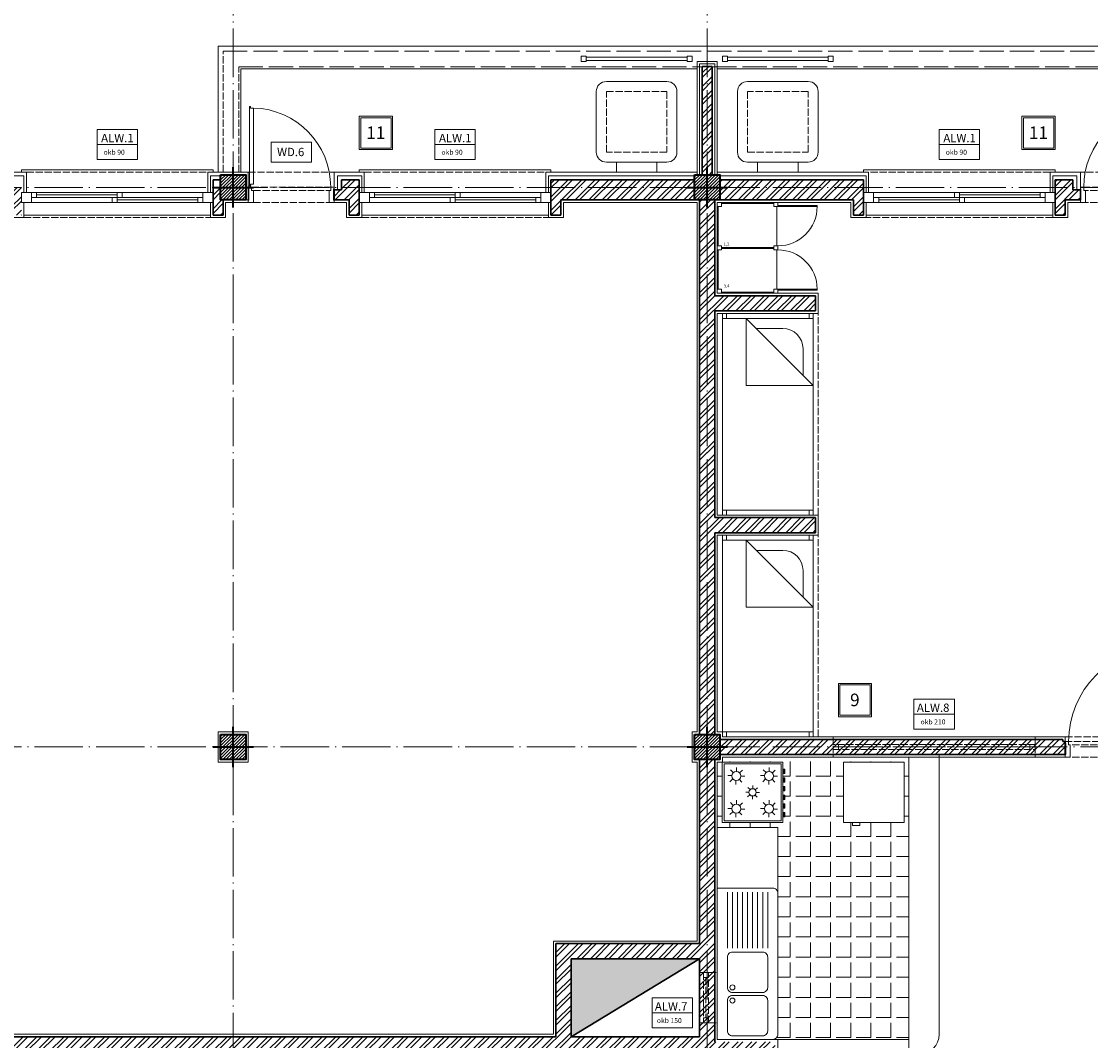
# Model space of a CAD drawing. Units: millimetres. Extents: x 919 to 3735, y 139 to 2659.
# Drawn here: x 1344 to 1450, y 2468 to 2569 of the extents above; entities that cross this region are included whole.
import ezdxf

# ---------------------------------------------------------------- set-up
doc = ezdxf.new("R2010")
doc.units = ezdxf.units.MM
doc.header["$LTSCALE"] = 0.2
doc.linetypes.add('ACAD_ISO02W100', pattern=[15, 12, -3])
doc.linetypes.add('ACAD_ISO04W100', pattern=[30, 24, -3, 0, -3])
for name, color, linetype, lineweight in [('Ax', 31, 'ACAD_ISO04W100', 9), ('br', 41, 'Continuous', 9), ('DASH', 251, 'ACAD_ISO02W100', 9), ('DIM', 117, 'Continuous', 9), ('door', 30, 'Continuous', 9), ('DW', 143, 'Continuous', 9), ('edge', 7, 'Continuous', 18), ('Fur', 252, 'Continuous', 9), ('HATCH', 89, 'Continuous', 5), ('Komod', 34, 'Continuous', 9), ('NAZOK KARI', 65, 'Continuous', 13), ('Red', 1, 'Continuous', 9), ('STR', 5, 'Continuous', 40), ('TXT', 7, 'Continuous', 9), ('WALL', 3, 'Continuous', 30)]:
    doc.layers.add(name, color=color, linetype=linetype, lineweight=lineweight)
doc.styles.add('code', font='swiss.ttf', dxfattribs={"height": 0.25})
doc.styles.add('DW', font='txt.shx')
doc.styles.add('ROMANS', font='romans.shx')
pattern_1 = [(45, (0, 2007.9189), (-0.6735192, 0.6735192), []), (45, (0.449, 2007.9189), (-0.6735192, 0.6735192), [])]

# ---------------------------------------------------------------- blocks, each defined once
blk = doc.blocks.new('A$C5FC662B4')
at = {"layer": 'STR', "ltscale": 0.3}
for p, q in [((2, 0), (2, 4)), ((0, 2), (4, 2))]:
    blk.add_line(p, q, dxfattribs=at)
blk = doc.blocks.new('win plan180')
at = {"layer": 'Red'}
for p, q in [((0, 0), (0, 1)), ((0, 1), (1, 1)), ((1, 0), (0, 0)), ((1, 1), (1, 0)), ((1.5, 0.25), (9.5, 0.25)), ((9, 0.5), (9, 1)), ((9.5, 0), (9.5, 1)), ((9.5, 0.75), (17.5, 0.75)), ((10, 0), (10, 0.5)), ((18, 1), (18, 0)), ((19, 1), (18, 1)), ((18, 0), (19, 0)), ((19, 0), (19, 1))]:
    blk.add_line(p, q, dxfattribs=at)
at = {"layer": 'Red', "linetype": 'Continuous'}
for p, q in [((1, 1), (17.5, 1)), ((17.5, 0.5), (1, 0.5)), ((18, 0), (1, 0))]:
    blk.add_line(p, q, dxfattribs=at)
at = {"layer": 'Red', "ltscale": 0.3}
blk.add_line((1.5, 0), (1.5, 0.5), dxfattribs=at)
at = {"layer": 'Red'}
blk.add_lwpolyline([(17.5, 0.5), (18, 0.5), (18, 1), (17.5, 1)], close=True, dxfattribs=at)
blk = doc.blocks.new('d 75')
at = {"layer": 'DASH', "ltscale": 0.3}
for p, q in [((0.33, 1.53), (8.17, 1.53)), ((0.5, 1.2), (8, 1.2)), ((0.5, 0), (8, 0))]:
    blk.add_line(p, q, dxfattribs=at)
at = {"layer": 'door'}
for p, q in [((0.22, 9.52), (0.12, 9.52)), ((0.12, 9.52), (0.12, 1.68)), ((0.22, 9.37), (0.22, 9.52)), ((0.22, 9.37), (0.52, 9.37)), ((0.52, 1.83), (0.52, 9.37)), ((0, 1.53), (0, 1.34)), ((0.33, 1.53), (0, 1.53)), ((0, 1.34), (0.04, 1.34)), ((0.04, 1.34), (0.04, 0.24)), ((0.12, 1.68), (0.22, 1.68)), ((0.22, 1.83), (0.52, 1.83)), ((0.22, 1.83), (0.22, 1.68)), ((0.33, 1.53), (0.33, 1.2)), ((0.5, 1.2), (0.33, 1.2)), ((0.5, 1.2), (0.5, 0)), ((8, 1.2), (8, 0)), ((8, 1.2), (8.17, 1.2)), ((8.17, 1.53), (8.17, 1.2)), ((8.17, 1.53), (8.5, 1.53)), ((8.46, 1.34), (8.46, 0.24)), ((8.5, 1.34), (8.46, 1.34)), ((8.5, 1.53), (8.5, 1.34)), ((0.04, 0.24), (0, 0.24)), ((0, 0.24), (0, 0)), ((0, 0), (0.5, 0)), ((8.5, 0), (8, 0)), ((8.46, 0.24), (8.5, 0.24)), ((8.5, 0.24), (8.5, 0))]:
    blk.add_line(p, q, dxfattribs=at)
blk.add_circle((0.17, 1.61), 0.075, dxfattribs=at)
at = {"layer": 'door', "ltscale": 0.3}
blk.add_arc((0.33, 1.53), 7.84, 0, 88.6479, dxfattribs=at)
blk = doc.blocks.new('A$C3C1F1661')
at = {"layer": 'Fur'}
for p, q in [((0.103, 0.512), (0.076, 0.54)), ((0.134, 0.528), (0.134, 0.567)), ((0.167, 0.516), (0.195, 0.544)), ((0.429, 0.512), (0.402, 0.54)), ((0.46, 0.528), (0.46, 0.567)), ((0.493, 0.516), (0.52, 0.544)), ((0.092, 0.48), (0.053, 0.48)), ((0.107, 0.449), (0.08, 0.421)), ((0.14, 0.437), (0.14, 0.398)), ((0.171, 0.453), (0.198, 0.425)), ((0.182, 0.485), (0.221, 0.485)), ((0.418, 0.48), (0.379, 0.48)), ((0.433, 0.449), (0.405, 0.421)), ((0.466, 0.437), (0.466, 0.398)), ((0.497, 0.453), (0.524, 0.425)), ((0.508, 0.485), (0.547, 0.485)), ((0.273, 0.344), (0.251, 0.366)), ((0.298, 0.356), (0.298, 0.387)), ((0.324, 0.347), (0.346, 0.369)), ((0.336, 0.322), (0.367, 0.322)), ((0.103, 0.187), (0.076, 0.214)), ((0.134, 0.202), (0.134, 0.241)), ((0.167, 0.191), (0.195, 0.218)), ((0.264, 0.317), (0.233, 0.317)), ((0.276, 0.293), (0.254, 0.271)), ((0.302, 0.284), (0.302, 0.252)), ((0.327, 0.296), (0.349, 0.274)), ((0.429, 0.187), (0.402, 0.214)), ((0.46, 0.202), (0.46, 0.241)), ((0.493, 0.191), (0.52, 0.218)), ((0.092, 0.154), (0.053, 0.154)), ((0.107, 0.123), (0.08, 0.095)), ((0.14, 0.112), (0.14, 0.073)), ((0.171, 0.127), (0.198, 0.099)), ((0.182, 0.159), (0.221, 0.159)), ((0.418, 0.154), (0.379, 0.154)), ((0.433, 0.123), (0.405, 0.095)), ((0.466, 0.112), (0.466, 0.073)), ((0.497, 0.127), (0.524, 0.099)), ((0.508, 0.159), (0.547, 0.159)), ((0.079, 0.02), (0.079, 0)), ((0.088, 0.02), (0.088, 0)), ((0.097, 0.02), (0.097, 0)), ((0.105, 0.02), (0.105, 0)), ((0.114, 0.02), (0.114, 0)), ((0.165, 0.02), (0.165, 0)), ((0.174, 0.02), (0.174, 0)), ((0.182, 0.02), (0.182, 0)), ((0.191, 0.02), (0.191, 0)), ((0.199, 0.02), (0.199, 0)), ((0.251, 0.02), (0.251, 0)), ((0.259, 0.02), (0.259, 0)), ((0.268, 0.02), (0.268, 0)), ((0.277, 0.02), (0.277, 0)), ((0.285, 0.02), (0.285, 0)), ((0.337, 0.02), (0.337, 0)), ((0.345, 0.02), (0.345, 0)), ((0.354, 0.02), (0.354, 0)), ((0.362, 0.02), (0.362, 0)), ((0.371, 0.02), (0.371, 0)), ((0.422, 0.02), (0.422, 0)), ((0.431, 0.02), (0.431, 0)), ((0.439, 0.02), (0.439, 0)), ((0.448, 0.02), (0.448, 0)), ((0.457, 0.02), (0.457, 0)), ((0.508, 0.02), (0.508, 0)), ((0.517, 0.02), (0.517, 0)), ((0.525, 0.02), (0.525, 0)), ((0.534, 0.02), (0.534, 0)), ((0.542, 0.02), (0.542, 0))]:
    blk.add_line(p, q, dxfattribs=at)
for points in [[(0, 0.62), (0, 0.02), (0.6, 0.02), (0.6, 0.62)], [(0.017, 0.602), (0.017, 0.037), (0.583, 0.037), (0.583, 0.602)]]:
    blk.add_lwpolyline(points, close=True, dxfattribs=at)
for points in [[(0.071, 0.02), (0.071, 0), (0.114, 0)], [(0.157, 0.02), (0.157, 0), (0.199, 0)], [(0.242, 0.02), (0.242, 0), (0.285, 0)], [(0.328, 0.02), (0.328, 0), (0.371, 0)], [(0.414, 0.02), (0.414, 0), (0.457, 0)], [(0.499, 0.02), (0.499, 0), (0.542, 0)]]:
    blk.add_lwpolyline(points, dxfattribs=at)
for centre, radius in [((0.137, 0.482), 0.0451), ((0.463, 0.482), 0.0451), ((0.3, 0.32), 0.0361), ((0.137, 0.157), 0.0451), ((0.463, 0.157), 0.0451)]:
    blk.add_circle(centre, radius, dxfattribs=at)
blk = doc.blocks.new('A$C320201D6')
at = {"layer": 'Fur'}
for p, q in [((0.595, 0.5), (0.04, 0.5)), ((0.595, 0.45), (0.04, 0.45)), ((0.595, 0.4), (0.04, 0.4)), ((0.595, 0.35), (0.04, 0.35)), ((0.595, 0.3), (0.04, 0.3)), ((0.595, 0.25), (0.04, 0.25)), ((0.595, 0.2), (0.04, 0.2)), ((0.595, 0.15), (0.04, 0.15)), ((0.595, 0.1), (0.04, 0.1))]:
    blk.add_line(p, q, dxfattribs=at)
for points in [[(0, 0.6), (1.5, 0.6), (1.5, 0.05, -0.414214), (1.45, 0), (0.05, 0, -0.414214), (0, 0.05)], [(0.635, 0.15), (0.635, 0.45, -0.414214), (0.685, 0.5), (0.985, 0.5, -0.414214), (1.035, 0.45), (1.035, 0.15, -0.414214), (0.985, 0.1), (0.685, 0.1, -0.414214)], [(1.065, 0.15), (1.065, 0.45, -0.414214), (1.115, 0.5), (1.415, 0.5, -0.414214), (1.465, 0.45), (1.465, 0.15, -0.414214), (1.415, 0.1), (1.115, 0.1, -0.414214)]]:
    blk.add_lwpolyline(points, format="xyb", close=True, dxfattribs=at)
for centre in [(0.985, 0.45), (1.115, 0.45)]:
    blk.add_circle(centre, 0.025, dxfattribs=at)
blk = doc.blocks.new('D90')
at = {"layer": 'DASH', "ltscale": 0.3}
for p, q in [((0.33, 1.53), (9.67, 1.53)), ((0.5, 1.2), (9.5, 1.2)), ((0.5, 0), (9.5, 0))]:
    blk.add_line(p, q, dxfattribs=at)
at = {"layer": 'door'}
for p, q in [((0.22, 11.02), (0.12, 11.02)), ((0.12, 11.02), (0.12, 1.68)), ((0.22, 10.87), (0.22, 11.02)), ((0.22, 10.87), (0.52, 10.87)), ((0.52, 1.83), (0.52, 10.87)), ((0, 1.53), (0, 1.34)), ((0.33, 1.53), (0, 1.53)), ((0, 1.34), (0.04, 1.34)), ((0.04, 1.34), (0.04, 0.24)), ((0.12, 1.68), (0.22, 1.68)), ((0.22, 1.83), (0.52, 1.83)), ((0.22, 1.83), (0.22, 1.68)), ((0.33, 1.53), (0.33, 1.2)), ((0.5, 1.2), (0.33, 1.2)), ((0.5, 1.2), (0.5, 0)), ((9.5, 1.2), (9.5, 0)), ((9.5, 1.2), (9.67, 1.2)), ((9.67, 1.53), (9.67, 1.2)), ((9.67, 1.53), (10, 1.53)), ((9.96, 1.34), (9.96, 0.24)), ((10, 1.34), (9.96, 1.34)), ((10, 1.53), (10, 1.34)), ((0.04, 0.24), (0, 0.24)), ((0, 0.24), (0, 0)), ((0, 0), (0.5, 0)), ((10, 0), (9.5, 0)), ((9.96, 0.24), (10, 0.24)), ((10, 0.24), (10, 0))]:
    blk.add_line(p, q, dxfattribs=at)
blk.add_circle((0.17, 1.61), 0.075, dxfattribs=at)
at = {"layer": 'door', "ltscale": 0.3}
blk.add_arc((0.33, 1.53), 9.34, 0, 88.8651, dxfattribs=at)
blk = doc.blocks.new('komod 1')
at = {"layer": 'Komod', "ltscale": 0.3}
for p, q in [((0, 9), (0, 8.6)), ((0.4, 9), (0, 9)), ((0, 8.6), (0, 4.7)), ((0.1, 8.6), (0.1, 4.7)), ((5.6, 9), (0.4, 9)), ((5.6, 8.9), (0.4, 8.9)), ((6, 9), (5.6, 9)), ((5.6, 9), (5.6, 8.6)), ((5.9, 8.6), (5.9, 4.7)), ((6, 9), (6, 8.6)), ((9.9, 8.7), (6, 8.7)), ((9.9, 8.6), (6, 8.6)), ((9.9, 8.6), (9.9, 8.7)), ((0, 4.7), (0, 4.3)), ((0.4, 4.7), (0, 4.7)), ((0, 4.3), (0, 0.4)), ((0.4, 4.3), (0, 4.3)), ((0.1, 4.3), (0.1, 0.4)), ((5.6, 4.55), (0.4, 4.55)), ((5.6, 4.45), (0.4, 4.45)), ((5.6, 4.7), (5.6, 4.3)), ((6, 4.7), (5.6, 4.7)), ((6, 4.3), (5.6, 4.3)), ((5.9, 4.3), (5.9, 0.4)), ((6, 4.7), (6, 4.3)), ((0, 0.4), (0, 0)), ((0, 0), (0.4, 0)), ((0.4, 0.1), (5.6, 0.1)), ((0.4, 0), (5.6, 0)), ((5.6, 0.4), (5.6, 0)), ((9.9, 0.4), (6, 0.4)), ((6, 0.4), (6, 0)), ((9.9, 0.3), (6, 0.3)), ((9.9, 0.4), (9.9, 0.3)), ((5.6, 0), (6, 0))]:
    blk.add_line(p, q, dxfattribs=at)
at = {"layer": 'Komod'}
for p, q in [((0.4, 8.6), (0, 8.6)), ((0.4, 8.6), (0.4, 9)), ((6, 8.6), (5.6, 8.6)), ((0.4, 4.3), (0.4, 4.7)), ((0.4, 0.4), (0, 0.4)), ((0.4, 0), (0.4, 0.4)), ((6, 0.4), (5.6, 0.4))]:
    blk.add_line(p, q, dxfattribs=at)
at = {"layer": 'Komod', "ltscale": 0.3}
for centre, start, end in [((6, 8.6), 270, 0), ((6, 0.4), 0, 90)]:
    blk.add_arc(centre, 3.9, start, end, dxfattribs=at)
at = {"layer": 'Komod', "ltscale": 0.3, "style": 'ROMANS'}
for s, p in [('1,2', (0.63, 4.72)), ('3,4', (0.63, 0.57))]:
    blk.add_text(s, height=0.3, dxfattribs=at).set_placement(p)
blk = doc.blocks.new('cooler')
at = {"layer": 'DASH', "ltscale": 0.3}
for p, q in [((-1, -8), (-1, -2)), ((-1, -2), (5, -2)), ((5, -2), (5, -8)), ((5, -8), (-1, -8))]:
    blk.add_line(p, q, dxfattribs=at)
at = {"layer": 'Fur', "ltscale": 0.3}
for p, q in [((0, -1), (0, 0)), ((4, -1), (4, 0)), ((-1, -1), (5, -1)), ((-2, -8), (-2, -2)), ((6, -2), (6, -8)), ((5, -9), (-1, -9))]:
    blk.add_line(p, q, dxfattribs=at)
for centre, start, end in [((-1, -2), 90, 180), ((5, -2), 0, 90), ((-1, -8), 180, 270), ((5, -8), 270, 0)]:
    blk.add_arc(centre, 1, start, end, dxfattribs=at)
blk = doc.blocks.new('bed')
at = {"layer": 'Fur'}
for p, q in [((0, 0), (0, 20)), ((0, 19.5), (9, 19.5)), ((0.4, 19.5), (0.4, 20)), ((8.6, 20), (8.6, 19.5)), ((9, 20), (9, 0)), ((3.36, 18.5), (6, 18.5)), ((8, 16.5), (8, 13.86)), ((0, 0.5), (9, 0.5)), ((0.4, 0), (0.4, 0.5)), ((8.6, 0.5), (8.6, 0))]:
    blk.add_line(p, q, dxfattribs=at)
at = {"layer": 'Fur', "ltscale": 0.3}
for p, q in [((2.36, 19.5), (2.36, 12.86)), ((2.36, 19.5), (9, 12.86)), ((9, 12.86), (2.36, 12.86))]:
    blk.add_line(p, q, dxfattribs=at)
at = {"layer": 'Fur'}
blk.add_arc((6, 16.5), 2, 0, 90, dxfattribs=at)
blk = doc.blocks.new('alw1')
at = {"layer": 'DW', "ltscale": 0.3}
for p, q in [((-2, 3), (2, 3)), ((-2, 0), (-2, 3)), ((2, 3), (2, 0)), ((-2, 1.5), (2, 1.5)), ((2, 0), (-2, 0))]:
    blk.add_line(p, q, dxfattribs=at)
at = {"layer": 'DW', "ltscale": 0.3, "style": 'DW'}
for s, height, p in [('ALW.1', 0.825, (-1.59, 1.73)), ('okb 90', 0.495, (-1.35, 0.49))]:
    blk.add_text(s, height=height, dxfattribs=at).set_placement(p)
blk = doc.blocks.new('windash 2')
at = {"layer": 'DASH', "ltscale": 0.3}
for p, q in [((0, 5), (0, 0)), ((0.5, 5), (0, 5)), ((0.5, 4.5), (0, 4.5)), ((0, 4.5), (0.5, 4.5)), ((0.25, 4.5), (0.25, 0.5)), ((0.5, 0), (0.5, 5)), ((0, 0.5), (0.5, 0.5)), ((0.5, 0), (0, 0))]:
    blk.add_line(p, q, dxfattribs=at)
blk = doc.blocks.new('ALW7')
at = {"layer": 'DW', "ltscale": 0.3}
for p, q in [((-2, 3), (2, 3)), ((-2, 0), (-2, 3)), ((2, 3), (2, 0)), ((-2, 1.5), (2, 1.5)), ((2, 0), (-2, 0))]:
    blk.add_line(p, q, dxfattribs=at)
at = {"layer": 'DW', "ltscale": 0.3, "style": 'DW'}
for s, height, p in [('ALW.7', 0.825, (-1.71, 1.73)), ('okb 150', 0.495, (-1.52, 0.49))]:
    blk.add_text(s, height=height, dxfattribs=at).set_placement(p)
blk = doc.blocks.new('A$C3AA505C6')
at = {"layer": 'DASH', "ltscale": 0.3}
for p, q in [((0, 2), (0, 0)), ((0, 1.25), (20, 1.25)), ((0.5, 0.75), (0.5, 1.25)), ((19.5, 1.25), (19.5, 0.75)), ((19.5, 0.75), (19.5, 1.25)), ((20, 2), (20, 0)), ((20, 0.75), (0, 0.75)), ((19.5, 1), (0.5, 1))]:
    blk.add_line(p, q, dxfattribs=at)
blk = doc.blocks.new('ALW')
at = {"layer": 'DW', "ltscale": 0.3}
for p, q in [((0, 0), (0, 3)), ((0, 3), (4, 3)), ((4, 3), (4, 0)), ((0, 1.5), (4, 1.5)), ((4, 0), (0, 0))]:
    blk.add_line(p, q, dxfattribs=at)
at = {"layer": 'DW', "ltscale": 0.3, "style": 'DW'}
for s, height, p in [('ALW.8', 0.825, (0.29, 1.73)), ('okb 210', 0.495, (0.65, 0.49))]:
    blk.add_text(s, height=height, dxfattribs=at).set_placement(p)

msp = doc.modelspace()

# ---------------------------------------------------------------- hatches: boundary and pattern name
at = {"layer": 'HATCH', "ltscale": 0.3}
h = msp.add_hatch(dxfattribs=at)
h.set_pattern_fill('ANSI32', color=256, scale=0.1, style=0)
h.set_pattern_definition(pattern_1)
h.paths.add_polyline_path([(1412.742, 2564.944), (1411.742, 2564.944), (1411.742, 2554.194), (1412.742, 2554.194)])
h = msp.add_hatch(dxfattribs=at)
h.set_pattern_fill('ANSI31', color=256, scale=0.07, style=0)
h.set_pattern_definition([(45, (235.5, 2007.91888), (-0.157154482, 0.157154482), [])])
h.paths.add_polyline_path([(1365.242, 2554.194), (1363.992, 2554.194), (1363.992, 2552.944), (1365.242, 2552.944)])
h.paths.add_polyline_path([(1366.492, 2554.194), (1365.242, 2554.194), (1365.242, 2552.944), (1366.492, 2552.944)])
h.paths.add_polyline_path([(1366.492, 2552.944), (1365.242, 2552.944), (1365.242, 2551.694), (1366.492, 2551.694)])
h.paths.add_polyline_path([(1365.242, 2552.944), (1363.992, 2552.944), (1363.992, 2551.694), (1365.242, 2551.694)])
h = msp.add_hatch(dxfattribs=at)
h.set_pattern_fill('ANSI31', color=256, scale=0.07, style=0)
h.set_pattern_definition([(45, (282.5, 2007.91888), (-0.157154482, 0.157154482), [])])
h.paths.add_polyline_path([(1412.242, 2554.194), (1410.992, 2554.194), (1410.992, 2552.944), (1412.242, 2552.944)])
h.paths.add_polyline_path([(1413.492, 2554.194), (1412.242, 2554.194), (1412.242, 2552.944), (1413.492, 2552.944)])
h.paths.add_polyline_path([(1413.492, 2552.944), (1412.242, 2552.944), (1412.242, 2551.694), (1413.492, 2551.694)])
h.paths.add_polyline_path([(1412.242, 2552.944), (1410.992, 2552.944), (1410.992, 2551.694), (1412.242, 2551.694)])
h = msp.add_hatch(dxfattribs=at)
h.set_pattern_fill('ANSI32', color=256, scale=0.1, style=0)
h.set_pattern_definition(pattern_1)
h.paths.add_polyline_path([(1422.992, 2520.194), (1412.992, 2520.194), (1412.992, 2540.694), (1422.992, 2540.694), (1422.992, 2542.194), (1412.992, 2542.194), (1412.992, 2551.694), (1411.492, 2551.694), (1411.492, 2498.694), (1412.992, 2498.694), (1412.992, 2518.694), (1422.992, 2518.694)])
h.paths.add_polyline_path([(1427.742, 2553.694), (1413.492, 2553.694), (1413.492, 2551.694), (1426.742, 2551.694), (1426.742, 2550.194), (1427.742, 2550.194)])
h.paths.add_polyline_path([(1410.992, 2553.694), (1396.742, 2553.694), (1396.742, 2550.194), (1397.742, 2550.194), (1397.742, 2551.694), (1410.992, 2551.694)])
h.paths.add_polyline_path([(1412.992, 2496.194), (1411.492, 2496.194), (1411.492, 2477.944), (1397.242, 2477.944), (1397.242, 2468.694), (1342.992, 2468.694), (1342.992, 2473.694), (1341.492, 2473.694), (1341.492, 2468.694), (1330.492, 2468.694), (1330.492, 2473.694), (1328.742, 2473.694), (1328.742, 2472.694), (1329.492, 2472.694), (1329.492, 2463.194), (1330.492, 2463.194), (1330.492, 2467.194), (1341.492, 2467.194), (1341.492, 2459.194), (1342.992, 2459.194), (1342.992, 2467.194), (1380.992, 2467.194), (1380.992, 2440.194), (1366.492, 2440.194), (1366.492, 2438.694), (1410.992, 2438.694), (1410.992, 2440.194), (1396.492, 2440.194), (1396.492, 2453.194), (1397.242, 2453.194), (1397.242, 2454.194), (1396.492, 2454.194), (1396.492, 2457.944), (1395.492, 2457.944), (1395.492, 2449.694), (1382.492, 2449.694), (1382.492, 2467.194), (1395.492, 2467.194), (1395.492, 2466.444), (1396.492, 2466.444), (1396.492, 2467.194), (1411.492, 2467.194), (1411.492, 2466.694), (1411.711, 2466.694), (1411.711, 2466.444), (1412.992, 2466.444), (1412.992, 2467.194), (1418.992, 2467.194), (1418.992, 2468.194), (1412.992, 2468.194)])
h.paths.add_polyline_path([(1411.492, 2468.694), (1398.742, 2468.694), (1398.742, 2476.444), (1411.492, 2476.444)], flags=16)
h.paths.add_polyline_path([(1395.492, 2448.194), (1395.492, 2440.194), (1382.492, 2440.194), (1382.492, 2448.194)], flags=16)
h.paths.add_polyline_path([(1447.742, 2497.975), (1447.492, 2497.975), (1447.492, 2498.194), (1413.492, 2498.194), (1413.492, 2496.694), (1447.742, 2496.694)])
h = msp.add_hatch(dxfattribs=at)
h.set_pattern_fill('ANSI32', color=256, scale=0.1, style=0)
h.set_pattern_definition(pattern_1)
h.paths.add_polyline_path([(1344.242, 2552.944), (1343.492, 2552.944), (1343.492, 2551.694), (1343.242, 2551.694), (1343.242, 2550.194), (1344.242, 2550.194)])
h.paths.add_polyline_path([(1364.242, 2551.694), (1363.992, 2551.694), (1363.992, 2552.944), (1363.242, 2552.944), (1363.242, 2550.194), (1364.242, 2550.194)])
h.paths.add_polyline_path([(1377.742, 2553.694), (1375.992, 2553.694), (1375.992, 2552.694), (1375.242, 2552.694), (1375.242, 2551.694), (1376.742, 2551.694), (1376.742, 2550.194), (1377.742, 2550.194)])
h = msp.add_hatch(dxfattribs=at)
h.set_pattern_fill('ANSI32', color=256, scale=0.1, style=0)
h.set_pattern_definition(pattern_1)
h.paths.add_polyline_path([(1459.992, 2551.694), (1458.492, 2551.694), (1458.492, 2498.694), (1459.992, 2498.694)])
h.paths.add_polyline_path([(1449.242, 2552.694), (1448.492, 2552.694), (1448.492, 2553.694), (1446.742, 2553.694), (1446.742, 2550.194), (1447.742, 2550.194), (1447.742, 2551.694), (1449.242, 2551.694)])
h.paths.add_polyline_path([(1468.242, 2553.694), (1460.492, 2553.694), (1460.492, 2551.694), (1467.242, 2551.694), (1467.242, 2550.194), (1468.242, 2550.194)])
h.paths.add_polyline_path([(1505.492, 2553.694), (1487.242, 2553.694), (1487.242, 2550.194), (1488.242, 2550.194), (1488.242, 2551.694), (1505.492, 2551.694)])
h.paths.add_polyline_path([(1507.492, 2551.694), (1505.492, 2551.694), (1505.492, 2542.194), (1495.492, 2542.194), (1495.492, 2540.694), (1505.492, 2540.694), (1505.492, 2520.194), (1495.492, 2520.194), (1495.492, 2518.694), (1505.492, 2518.694), (1505.492, 2498.694), (1507.492, 2498.694)])
h.paths.add_polyline_path([(1522.492, 2498.694), (1507.992, 2498.694), (1507.992, 2496.694), (1520.492, 2496.694), (1520.492, 2487.194), (1513.992, 2487.194), (1513.992, 2486.194), (1520.492, 2486.194), (1520.492, 2478.944), (1518.992, 2478.944), (1518.992, 2477.944), (1522.492, 2477.944), (1522.492, 2495.694)])
h.paths.add_polyline_path([(1505.492, 2498.194), (1470.992, 2498.194), (1470.992, 2497.975), (1470.742, 2497.975), (1470.742, 2496.694), (1473.492, 2496.694), (1473.492, 2495.944), (1474.774, 2495.944), (1474.774, 2496.194), (1474.992, 2496.194), (1474.992, 2496.694), (1505.492, 2496.694)])
h = msp.add_hatch(dxfattribs=at)
h.set_pattern_fill('ANSI31', color=256, scale=0.07, style=0)
h.set_pattern_definition([(45, (235.5, 1952.41888), (-0.157154482, 0.157154482), [])])
h.paths.add_polyline_path([(1365.242, 2498.694), (1363.992, 2498.694), (1363.992, 2497.444), (1365.242, 2497.444)])
h.paths.add_polyline_path([(1366.492, 2498.694), (1365.242, 2498.694), (1365.242, 2497.444), (1366.492, 2497.444)])
h.paths.add_polyline_path([(1366.492, 2497.444), (1365.242, 2497.444), (1365.242, 2496.194), (1366.492, 2496.194)])
h.paths.add_polyline_path([(1365.242, 2497.444), (1363.992, 2497.444), (1363.992, 2496.194), (1365.242, 2496.194)])
h = msp.add_hatch(dxfattribs=at)
h.set_pattern_fill('ANSI31', color=256, scale=0.07, style=0)
h.set_pattern_definition([(45, (282.5, 1952.41888), (-0.157154482, 0.157154482), [])])
h.paths.add_polyline_path([(1412.242, 2498.694), (1410.992, 2498.694), (1410.992, 2497.444), (1412.242, 2497.444)])
h.paths.add_polyline_path([(1413.492, 2498.694), (1412.242, 2498.694), (1412.242, 2497.444), (1413.492, 2497.444)])
h.paths.add_polyline_path([(1413.492, 2497.444), (1412.242, 2497.444), (1412.242, 2496.194), (1413.492, 2496.194)])
h.paths.add_polyline_path([(1412.242, 2497.444), (1410.992, 2497.444), (1410.992, 2496.194), (1412.242, 2496.194)])
h = msp.add_hatch(dxfattribs=at)
h.set_pattern_fill('ANGLE,_O', color=256, scale=0.2857)
h.set_pattern_definition([(180, (5373.7879, 1470.8112), (0, 1.9956145), [1.451356, -0.5442585]), (90, (5373.7879, 1470.8112), (1.9956145, 1e-16), [1.451356, -0.5442585])])
h.paths.add_polyline_path([(1419.242, 2489.444), (1413.242, 2489.444), (1413.242, 2496.194), (1413.492, 2496.194), (1413.492, 2496.444), (1432.242, 2496.444), (1432.242, 2468.444), (1419.242, 2468.444), (1418.742, 2468.444, 0.4142128), (1419.242, 2468.944), (1419.242, 2468.944), (1419.242, 2482.944)])
h.paths.add_polyline_path([(1413.742, 2495.944), (1419.742, 2495.944), (1419.742, 2489.944), (1413.742, 2489.944)], flags=16)
h.paths.add_polyline_path([(1419.571, 2490.115), (1419.571, 2495.772), (1413.914, 2495.772), (1413.914, 2490.115)], flags=0)
h.paths.add_polyline_path([(1418.822, 2491.315, 1), (1417.92, 2491.315, 1)], flags=0)
h.paths.add_polyline_path([(1417.103, 2492.944, 1), (1416.381, 2492.944, 1)], flags=0)
h.paths.add_polyline_path([(1414.663, 2491.315, -1), (1415.565, 2491.315, -1)], flags=0)
h.paths.add_polyline_path([(1418.822, 2494.572, -1), (1417.92, 2494.572, -1)], flags=0)
h.paths.add_polyline_path([(1415.565, 2494.572, -1), (1414.663, 2494.572, -1)], flags=0)
h.paths.add_polyline_path([(1413.914, 2495.772), (1419.571, 2495.772), (1419.571, 2490.115), (1413.914, 2490.115)], flags=0)
h.paths.add_polyline_path([(1425.76, 2495.944), (1431.76, 2495.944), (1431.76, 2489.944), (1425.76, 2489.944)], flags=16)
at = {"layer": 'WALL', "ltscale": 0.3}
msp.add_hatch(color=256, dxfattribs=at).paths.add_polyline_path([(1398.742, 2468.694), (1411.492, 2476.444), (1398.742, 2476.444)])

# ---------------------------------------------------------------- linework, layer by layer
at = {"layer": 'Ax'}
for p, q in [((1365.242, 2264.989), (1365.242, 2591.898)), ((1412.242, 2264.989), (1412.242, 2591.898)), ((1083.242, 2552.944), (1543.242, 2552.944)), ((1083.242, 2497.444), (1543.242, 2497.444))]:
    msp.add_line(p, q, dxfattribs=at)
at = {"layer": 'DASH'}
for p, q in [((1364.242, 2566.444), (1460.242, 2566.444)), ((1365.792, 2564.894), (1411.742, 2564.894)), ((1412.742, 2564.894), (1458.692, 2564.894))]:
    msp.add_line(p, q, dxfattribs=at)
at = {"layer": 'DASH', "ltscale": 0.3}
for p, q in [((1364.242, 2554.444), (1364.242, 2566.444)), ((1365.792, 2554.444), (1365.792, 2564.894)), ((1344.742, 2554.444), (1362.742, 2554.444)), ((1366.742, 2554.444), (1375.242, 2554.444)), ((1378.242, 2554.444), (1396.242, 2554.444)), ((1446.242, 2554.444), (1428.242, 2554.444)), ((1457.742, 2554.444), (1449.242, 2554.444)), ((1344.492, 2549.944), (1362.992, 2549.944)), ((1377.992, 2549.944), (1396.492, 2549.944)), ((1446.492, 2549.944), (1427.992, 2549.944)), ((1423.242, 2520.444), (1423.242, 2540.444)), ((1423.242, 2498.444), (1423.242, 2518.444)), ((1447.742, 2498.444), (1457.742, 2498.444)), ((1411.492, 2475.069), (1413.242, 2475.069)), ((1411.492, 2470.069), (1413.242, 2470.069))]:
    msp.add_line(p, q, dxfattribs=at)
at = {"layer": 'DIM', "ltscale": 0.3}
for points in [[(1377.742, 2559.994), (1381.042, 2559.994), (1381.042, 2556.694), (1377.742, 2556.694)], [(1377.892, 2559.844), (1380.892, 2559.844), (1380.892, 2556.844), (1377.892, 2556.844)], [(1446.742, 2559.994), (1443.442, 2559.994), (1443.442, 2556.694), (1446.742, 2556.694)], [(1446.592, 2559.844), (1443.592, 2559.844), (1443.592, 2556.844), (1446.592, 2556.844)], [(1425.242, 2503.744), (1428.542, 2503.744), (1428.542, 2500.444), (1425.242, 2500.444)], [(1425.392, 2503.594), (1428.392, 2503.594), (1428.392, 2500.594), (1425.392, 2500.594)]]:
    msp.add_lwpolyline(points, close=True, dxfattribs=at)
at = {"layer": 'DW', "ltscale": 0.3}
for p, q in [((1368.992, 2557.444), (1368.992, 2555.444)), ((1372.992, 2557.444), (1368.992, 2557.444)), ((1372.992, 2555.444), (1372.992, 2557.444)), ((1368.992, 2555.444), (1372.992, 2555.444))]:
    msp.add_line(p, q, dxfattribs=at)
at = {"layer": 'edge'}
for p, q in [((1363.742, 2566.944), (1460.742, 2566.944)), ((1399.742, 2565.944), (1400.242, 2565.944)), ((1410.242, 2565.944), (1410.242, 2565.444)), ((1410.742, 2565.944), (1410.742, 2565.444)), ((1413.742, 2565.944), (1413.742, 2565.444)), ((1414.242, 2565.944), (1414.242, 2565.444)), ((1424.742, 2565.944), (1424.242, 2565.944)), ((1365.992, 2564.694), (1411.242, 2564.694)), ((1399.742, 2565.444), (1400.242, 2565.444)), ((1413.242, 2564.694), (1458.492, 2564.694)), ((1424.742, 2565.444), (1424.242, 2565.444))]:
    msp.add_line(p, q, dxfattribs=at)
at = {"layer": 'edge', "ltscale": 0.3}
for p, q in [((1363.742, 2554.444), (1363.742, 2566.944)), ((1363.742, 2554.444), (1363.742, 2566.944)), ((1399.742, 2565.444), (1399.742, 2565.944)), ((1400.242, 2565.444), (1400.242, 2565.944)), ((1410.742, 2565.944), (1410.242, 2565.944)), ((1413.742, 2565.944), (1414.242, 2565.944)), ((1424.242, 2565.444), (1424.242, 2565.944)), ((1424.742, 2565.444), (1424.742, 2565.944)), ((1365.992, 2554.444), (1365.992, 2564.694)), ((1410.742, 2565.444), (1410.242, 2565.444)), ((1413.742, 2565.444), (1414.242, 2565.444)), ((1344.242, 2554.694), (1363.242, 2554.694)), ((1344.242, 2554.694), (1344.242, 2554.444)), ((1363.242, 2554.444), (1363.242, 2554.694)), ((1377.742, 2554.694), (1377.742, 2554.444)), ((1377.742, 2554.694), (1396.742, 2554.694)), ((1396.742, 2554.444), (1396.742, 2554.694)), ((1446.742, 2554.694), (1427.742, 2554.694)), ((1427.742, 2554.444), (1427.742, 2554.694)), ((1446.742, 2554.694), (1446.742, 2554.444)), ((1344.492, 2550.194), (1362.992, 2550.194)), ((1377.992, 2550.194), (1396.492, 2550.194)), ((1446.492, 2550.194), (1427.992, 2550.194)), ((1432.242, 2466.944), (1432.242, 2496.444)), ((1435.242, 2468.944), (1435.242, 2496.444))]:
    msp.add_line(p, q, dxfattribs=at)
msp.add_arc((1433.242, 2468.944), 2, 270, 360, dxfattribs=at)
at = {"layer": 'Fur', "ltscale": 0.5}
for p, q in [((1425.76, 2489.944), (1425.76, 2495.944)), ((1431.76, 2495.944), (1425.76, 2495.944)), ((1431.76, 2495.944), (1431.76, 2489.944)), ((1431.76, 2489.944), (1425.76, 2489.944)), ((1426.632, 2489.944), (1426.632, 2489.644)), ((1426.632, 2489.644), (1427.373, 2489.644)), ((1427.373, 2489.644), (1427.373, 2489.944))]:
    msp.add_line(p, q, dxfattribs=at)
at = {"layer": 'Fur', "ltscale": 0.3}
for p, q in [((1419.242, 2489.444), (1413.242, 2489.444)), ((1419.242, 2481.857), (1419.242, 2489.444))]:
    msp.add_line(p, q, dxfattribs=at)
at = {"layer": 'NAZOK KARI'}
for p, q in [((1411.242, 2554.194), (1411.242, 2565.444)), ((1411.492, 2554.194), (1411.492, 2565.194)), ((1412.992, 2554.194), (1412.992, 2565.194)), ((1413.242, 2554.194), (1413.242, 2565.444)), ((1364.492, 2551.444), (1366.742, 2551.444)), ((1375.242, 2551.444), (1376.492, 2551.444)), ((1397.992, 2551.444), (1411.242, 2551.444)), ((1426.492, 2551.444), (1413.242, 2551.444)), ((1449.242, 2551.444), (1447.992, 2551.444)), ((1342.992, 2549.944), (1344.492, 2549.944)), ((1364.492, 2549.944), (1362.992, 2549.944)), ((1376.492, 2549.944), (1377.992, 2549.944)), ((1397.992, 2549.944), (1396.492, 2549.944)), ((1426.492, 2549.944), (1427.992, 2549.944)), ((1447.992, 2549.944), (1446.492, 2549.944)), ((1413.242, 2542.444), (1423.242, 2542.444)), ((1413.242, 2540.444), (1423.242, 2540.444)), ((1413.242, 2520.444), (1413.242, 2540.444)), ((1413.242, 2520.444), (1423.242, 2520.444)), ((1413.242, 2498.944), (1413.242, 2518.444)), ((1413.242, 2518.444), (1423.242, 2518.444)), ((1447.742, 2498.444), (1413.742, 2498.444)), ((1413.242, 2495.944), (1413.242, 2468.444)), ((1447.742, 2496.444), (1413.742, 2496.444)), ((1419.242, 2468.444), (1419.242, 2466.944))]:
    msp.add_line(p, q, dxfattribs=at)
at = {"layer": 'NAZOK KARI', "ltscale": 0.3}
for p, q in [((1413.242, 2565.444), (1411.242, 2565.444)), ((1412.992, 2565.194), (1411.492, 2565.194)), ((1337.992, 2554.444), (1344.742, 2554.444)), ((1343.492, 2554.094), (1344.492, 2554.094)), ((1344.492, 2552.444), (1344.492, 2554.094)), ((1344.742, 2552.444), (1344.742, 2554.444)), ((1362.742, 2552.444), (1362.742, 2554.444)), ((1366.742, 2554.444), (1362.742, 2554.444)), ((1363.992, 2554.094), (1362.992, 2554.094)), ((1362.992, 2552.444), (1362.992, 2554.094)), ((1366.742, 2551.444), (1366.742, 2554.444)), ((1366.742, 2551.444), (1366.742, 2554.444)), ((1375.242, 2552.694), (1375.242, 2554.444)), ((1375.242, 2554.444), (1378.242, 2554.444)), ((1375.592, 2552.694), (1375.592, 2554.094)), ((1375.592, 2554.094), (1377.992, 2554.094)), ((1377.992, 2552.444), (1377.992, 2554.094)), ((1378.242, 2552.444), (1378.242, 2554.444)), ((1396.242, 2552.444), (1396.242, 2554.444)), ((1396.242, 2554.444), (1411.242, 2554.444)), ((1396.492, 2552.444), (1396.492, 2554.094)), ((1410.992, 2554.094), (1396.492, 2554.094)), ((1413.242, 2554.444), (1428.242, 2554.444)), ((1413.492, 2554.094), (1427.992, 2554.094)), ((1427.992, 2552.444), (1427.992, 2554.094)), ((1428.242, 2552.444), (1428.242, 2554.444)), ((1446.242, 2552.444), (1446.242, 2554.444)), ((1449.242, 2554.444), (1446.242, 2554.444)), ((1446.492, 2552.444), (1446.492, 2554.094)), ((1448.892, 2554.094), (1446.492, 2554.094)), ((1448.892, 2552.694), (1448.892, 2554.094)), ((1449.242, 2552.694), (1449.242, 2554.444)), ((1366.742, 2552.975), (1366.492, 2552.975)), ((1366.492, 2551.694), (1366.742, 2551.694)), ((1344.492, 2551.444), (1344.492, 2549.944)), ((1362.992, 2551.444), (1362.992, 2549.944)), ((1364.492, 2549.944), (1364.492, 2551.444)), ((1376.492, 2549.944), (1376.492, 2551.444)), ((1377.992, 2551.444), (1377.992, 2549.944)), ((1396.492, 2551.444), (1396.492, 2549.944)), ((1397.992, 2549.944), (1397.992, 2551.444)), ((1411.242, 2551.444), (1411.242, 2498.944)), ((1413.242, 2551.444), (1413.242, 2542.444)), ((1426.492, 2549.944), (1426.492, 2551.444)), ((1427.992, 2551.444), (1427.992, 2549.944)), ((1446.492, 2551.444), (1446.492, 2549.944)), ((1447.992, 2549.944), (1447.992, 2551.444)), ((1423.242, 2540.444), (1423.242, 2542.444)), ((1423.242, 2518.444), (1423.242, 2520.444)), ((1363.742, 2495.944), (1363.742, 2498.944)), ((1366.742, 2498.944), (1363.742, 2498.944)), ((1366.742, 2495.944), (1366.742, 2498.944)), ((1410.742, 2498.944), (1411.242, 2498.944)), ((1410.742, 2495.944), (1410.742, 2498.944)), ((1413.742, 2498.944), (1413.242, 2498.944)), ((1413.742, 2498.444), (1413.742, 2498.944)), ((1447.742, 2497.975), (1447.742, 2498.444)), ((1435.242, 2496.444), (1435.242, 2496.694)), ((1447.742, 2496.444), (1447.742, 2496.694)), ((1366.742, 2495.944), (1363.742, 2495.944)), ((1410.742, 2495.944), (1411.242, 2495.944)), ((1411.242, 2478.194), (1411.242, 2495.944)), ((1413.742, 2495.944), (1413.242, 2495.944)), ((1413.742, 2495.944), (1413.742, 2496.444)), ((1396.992, 2478.194), (1396.992, 2468.944)), ((1411.242, 2478.194), (1396.992, 2478.194)), ((1396.992, 2468.944), (1343.242, 2468.944)), ((1419.242, 2468.444), (1413.242, 2468.444))]:
    msp.add_line(p, q, dxfattribs=at)
at = {"layer": 'Red', "ltscale": 0.3}
for p, q in [((1410.242, 2565.844), (1400.242, 2565.844)), ((1410.242, 2565.544), (1400.242, 2565.544)), ((1414.242, 2565.844), (1424.242, 2565.844)), ((1414.242, 2565.544), (1424.242, 2565.544)), ((1419.242, 2468.444), (1432.242, 2468.444))]:
    msp.add_line(p, q, dxfattribs=at)
at = {"layer": 'STR', "ltscale": 0.3}
for points in [[(1363.992, 2554.194), (1366.492, 2554.194), (1366.492, 2551.694), (1363.992, 2551.694)], [(1410.992, 2554.194), (1413.492, 2554.194), (1413.492, 2551.694), (1410.992, 2551.694)], [(1363.992, 2498.694), (1366.492, 2498.694), (1366.492, 2496.194), (1363.992, 2496.194)], [(1410.992, 2498.694), (1413.492, 2498.694), (1413.492, 2496.194), (1410.992, 2496.194)]]:
    msp.add_lwpolyline(points, close=True, dxfattribs=at)
at = {"layer": 'WALL', "ltscale": 0.3}
for p, q in [((1412.742, 2564.944), (1411.742, 2564.944)), ((1363.242, 2553.694), (1363.992, 2553.694)), ((1363.242, 2550.194), (1363.242, 2553.694)), ((1375.992, 2552.694), (1375.992, 2553.694)), ((1377.742, 2553.694), (1375.992, 2553.694)), ((1377.742, 2553.694), (1377.742, 2550.194)), ((1396.742, 2553.694), (1410.992, 2553.694)), ((1396.742, 2550.194), (1396.742, 2553.694)), ((1427.742, 2553.694), (1413.492, 2553.694)), ((1427.742, 2550.194), (1427.742, 2553.694)), ((1446.742, 2553.694), (1446.742, 2550.194)), ((1446.742, 2553.694), (1448.492, 2553.694)), ((1448.492, 2552.694), (1448.492, 2553.694)), ((1364.242, 2550.194), (1364.242, 2551.694)), ((1375.242, 2551.694), (1375.242, 2552.694)), ((1376.742, 2550.194), (1376.742, 2551.694)), ((1397.742, 2550.194), (1397.742, 2551.694)), ((1411.492, 2551.694), (1411.492, 2498.694)), ((1412.992, 2551.694), (1412.992, 2542.194)), ((1426.742, 2550.194), (1426.742, 2551.694)), ((1447.742, 2550.194), (1447.742, 2551.694)), ((1449.242, 2551.694), (1449.242, 2552.694)), ((1422.992, 2540.694), (1422.992, 2542.194)), ((1422.992, 2518.694), (1422.992, 2520.194)), ((1447.742, 2497.975), (1447.492, 2497.975)), ((1411.492, 2477.944), (1411.492, 2496.194)), ((1397.242, 2477.944), (1397.242, 2468.694)), ((1411.492, 2477.944), (1397.242, 2477.944)), ((1411.492, 2476.444), (1398.742, 2468.694)), ((1411.492, 2476.444), (1398.742, 2476.444)), ((1398.742, 2476.444), (1398.742, 2468.694)), ((1411.492, 2468.694), (1411.492, 2476.444)), ((1397.242, 2468.694), (1342.992, 2468.694)), ((1411.492, 2468.694), (1398.742, 2468.694))]:
    msp.add_line(p, q, dxfattribs=at)
at = {"layer": 'WALL'}
for p, q in [((1411.742, 2554.194), (1411.742, 2564.944)), ((1412.742, 2554.194), (1412.742, 2564.944)), ((1375.242, 2552.694), (1375.992, 2552.694)), ((1375.242, 2551.694), (1376.742, 2551.694)), ((1397.742, 2551.694), (1410.992, 2551.694)), ((1426.742, 2551.694), (1413.492, 2551.694)), ((1449.242, 2551.694), (1447.742, 2551.694)), ((1449.242, 2552.694), (1448.492, 2552.694)), ((1364.242, 2550.194), (1363.242, 2550.194)), ((1376.742, 2550.194), (1377.742, 2550.194)), ((1397.742, 2550.194), (1396.742, 2550.194)), ((1426.742, 2550.194), (1427.742, 2550.194)), ((1447.742, 2550.194), (1446.742, 2550.194)), ((1412.992, 2542.194), (1422.992, 2542.194)), ((1412.992, 2540.694), (1422.992, 2540.694)), ((1412.992, 2520.194), (1412.992, 2540.694)), ((1412.992, 2520.194), (1422.992, 2520.194)), ((1412.992, 2498.694), (1412.992, 2518.694)), ((1412.992, 2518.694), (1422.992, 2518.694)), ((1447.492, 2498.194), (1413.492, 2498.194)), ((1447.492, 2498.194), (1447.492, 2497.975)), ((1447.742, 2497.975), (1447.742, 2496.694)), ((1447.742, 2496.694), (1413.492, 2496.694)), ((1412.992, 2496.194), (1412.992, 2468.194))]:
    msp.add_line(p, q, dxfattribs=at)

# ---------------------------------------------------------------- block references
at = {"layer": 'br'}
msp.add_blockref('ALW', (1432.742, 2499.194), dxfattribs=at)
at = {"layer": 'DASH'}
for name, p in [('alw1', (1353.742, 2555.694)), ('alw1', (1387.242, 2555.694)), ('alw1', (1437.242, 2555.694)), ('windash 2', (1411.867, 2470.069))]:
    msp.add_blockref(name, p, dxfattribs=at)
at = {"layer": 'door', "rotation": 2.046363078989089e-11}
msp.add_blockref('d 75', (1366.742, 2551.444), dxfattribs=at)
at = {"layer": 'door', "xscale": -1, "rotation": 2.046363078989089e-11}
for name, p in [('d 75', (1457.742, 2551.444)), ('D90', (1457.742, 2496.444))]:
    msp.add_blockref(name, p, dxfattribs=at)
at = {"layer": 'DW'}
msp.add_blockref('ALW7', (1408.767, 2469.573), dxfattribs=at)
at = {"layer": 'Fur', "rotation": 180}
msp.add_blockref('cooler', (1407.242, 2554.444), dxfattribs=at)
at = {"layer": 'Fur', "xscale": -1, "rotation": 179.999999999964}
msp.add_blockref('cooler', (1417.242, 2554.444), dxfattribs=at)
at = {"layer": 'Fur'}
for p in [(1413.742, 2520.444), (1413.742, 2498.444)]:
    msp.add_blockref('bed', p, dxfattribs=at)
at = {"layer": 'Fur', "ltscale": 0.5, "xscale": -10, "yscale": 10, "zscale": 10, "rotation": 90.00000000002046}
msp.add_blockref('A$C3C1F1661', (1419.939, 2495.944), dxfattribs=at)
at = {"layer": 'Fur', "xscale": -10, "yscale": 10, "zscale": 10, "rotation": 90.00000000002046}
msp.add_blockref('A$C320201D6', (1419.242, 2483.444), dxfattribs=at)
msp.add_blockref('A$C320201D6', (1419.242, 2483.444), dxfattribs=at)
at = {"layer": 'NAZOK KARI', "ltscale": 0.3}
msp.add_blockref('komod 1', (1413.242, 2542.444), dxfattribs=at)
at = {"layer": 'Red', "xscale": -1, "rotation": 180.0000000000205}
for p in [(1344.242, 2552.444), (1377.742, 2552.444)]:
    msp.add_blockref('win plan180', p, dxfattribs=at)
at = {"layer": 'Red', "rotation": 180.0000000000205}
msp.add_blockref('win plan180', (1446.742, 2552.444), dxfattribs=at)
at = {"layer": 'STR', "ltscale": 0.3}
for p in [(1363.242, 2550.944), (1410.242, 2550.944), (1363.242, 2495.444), (1410.242, 2495.444)]:
    msp.add_blockref('A$C5FC662B4', p, dxfattribs=at)
at = {"layer": 'TXT', "ltscale": 0.3, "xscale": -1}
msp.add_blockref('A$C3AA505C6', (1444.742, 2496.444), dxfattribs=at)

# ---------------------------------------------------------------- texts
at = {"layer": 'DIM', "ltscale": 0.3, "style": 'code'}
for s, p in [('11', (1378.432, 2557.734)), ('11', (1444.132, 2557.734)), ('9', (1426.407, 2501.484))]:
    msp.add_text(s, height=1.25, dxfattribs=at).set_placement(p)
at = {"layer": 'DW', "ltscale": 0.3, "style": 'DW'}
msp.add_text('WD.6', height=0.8251, dxfattribs=at).set_placement((1369.592, 2556.042))

doc.saveas('drawing.dxf')
